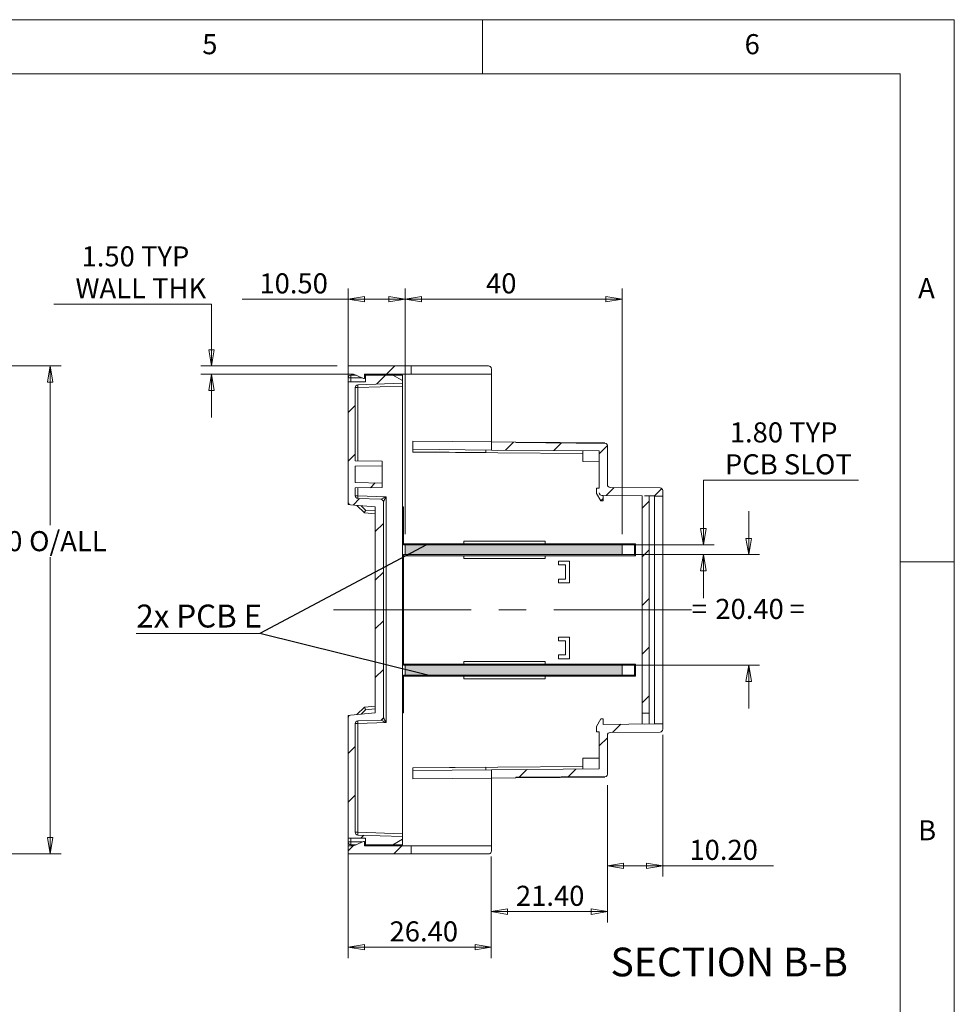
# Model space of a CAD drawing. Units: millimetres. Extents: x 5 to 292, y 5 to 205.
# Drawn here: x 206 to 292, y 114 to 205 of the extents above; entities that cross this region are included whole.
import ezdxf

# ---------------------------------------------------------------- set-up
doc = ezdxf.new("R2010")
doc.units = ezdxf.units.MM
doc.linetypes.add('CENTERX2', pattern=[20.32, 12.7, -2.54, 2.54, -2.54])
doc.styles.add('SLDTEXTSTYLE0', font='TXT', dxfattribs={"width": 0.75})
doc.styles.add('SLDTEXTSTYLE1', font='TXT', dxfattribs={"width": 0.6875})
doc.dimstyles.new('SLDDIMSTYLE0', dxfattribs={"dimtxt": 1.852083, "dimasz": 1.5, "dimexe": 0, "dimexo": 0.0625, "dimgap": 0.463021, "dimtad": 0, "dimtih": 1, "dimtoh": 1, "dimlfac": 2, "dimrnd": 1e-09, "dimzin": 12, "dimdsep": 46, "dimtxsty": 'SLDTEXTSTYLE0', "dimblk1": 'CLOSED', "dimblk2": 'CLOSED', "dimsah": 1, "dimcen": 0.09, "dimadec": 0, "dimazin": 3, "dimtfac": 1, "dimtofl": 0, "dimtmove": 0, "dimatfit": 3, "dimldrblk": 'CLOSED', "dimfxl": 0, "dimfrac": 2, "dimtolj": 1, "dimtzin": 12, "dimarcsym": 0})
doc.dimstyles.new('SLDDIMSTYLE2', dxfattribs={"dimtxt": 1.852083, "dimasz": 1.5, "dimexe": 0, "dimexo": 0.0625, "dimgap": 0.463021, "dimtad": 0, "dimtih": 1, "dimtoh": 1, "dimlfac": 2, "dimrnd": 1e-09, "dimzin": 4, "dimdsep": 46, "dimtxsty": 'SLDTEXTSTYLE0', "dimblk1": 'CLOSED', "dimblk2": 'CLOSED', "dimsah": 1, "dimcen": 0.09, "dimadec": 0, "dimazin": 1, "dimtfac": 1, "dimtofl": 0, "dimtmove": 0, "dimatfit": 3, "dimldrblk": 'CLOSED', "dimfxl": 0, "dimfrac": 2, "dimtolj": 1, "dimtzin": 12, "dimarcsym": 0})
doc.dimstyles.new('SLDDIMSTYLE5', dxfattribs={"dimtxt": 0, "dimasz": 1.5, "dimexe": 0, "dimexo": 0.0625, "dimgap": 0, "dimtad": 0, "dimtih": 1, "dimtoh": 1, "dimdec": 0, "dimrnd": 1e-09, "dimzin": 0, "dimdsep": 46, "dimtxsty": 'Standard', "dimsah": 1, "dimcen": 0.09, "dimadec": 0, "dimazin": 0, "dimtfac": 1.5, "dimtdec": 0, "dimtofl": 0, "dimtmove": 0, "dimatfit": 3, "dimfxl": 0, "dimfrac": 2, "dimtolj": 1, "dimtzin": 0, "dimarcsym": 0})
doc.dimstyles.new('SLDDIMSTYLE6', dxfattribs={"dimtxt": 1.852083, "dimasz": 1.5, "dimexe": 0, "dimexo": 0.0625, "dimgap": 0.463021, "dimtad": 0, "dimtih": 1, "dimtoh": 1, "dimlfac": 2, "dimrnd": 1e-09, "dimzin": 4, "dimdsep": 46, "dimtxsty": 'SLDTEXTSTYLE0', "dimblk1": 'CLOSED', "dimblk2": 'CLOSED', "dimsah": 1, "dimcen": 0.09, "dimadec": 0, "dimazin": 1, "dimtfac": 1, "dimtmove": 0, "dimatfit": 0, "dimldrblk": 'CLOSED', "dimfxl": 0, "dimfrac": 2, "dimtolj": 1, "dimtzin": 12, "dimarcsym": 0})

# ---------------------------------------------------------------- blocks, each defined once
blk = doc.blocks.new('_CLOSED')
at = {"color": 0, "linetype": 'ByBlock', "lineweight": -2}
for p, q in [((-1, 0.166667), (0, 0)), ((-1, 0.166667), (-1, -0.166667)), ((0, 0), (-1, -0.166667)), ((0, 0), (-1, 0))]:
    blk.add_line(p, q, dxfattribs=at)
blk = doc.blocks.new('_D')
at = {"color": 7, "linetype": 'Continuous', "lineweight": 0}
for p, q in [((152.307, 173.064), (209.655, 173.064)), ((208.655, 173.064), (208.655, 158.388)), ((208.655, 128.064), (208.655, 155.447)), ((124.357, 128.064), (209.655, 128.064))]:
    blk.add_line(p, q, dxfattribs=at)
at = {"color": 7, "linetype": 'Continuous', "lineweight": 0, "xscale": 1.5, "yscale": 1.5}
for p, rotation in [((208.655, 173.064, -13.019), 90.0000000000006), ((208.655, 128.064, -13.019), 270.0000000000006)]:
    blk.add_blockref('_CLOSED', p, dxfattribs=dict(at, rotation=rotation))
at = {"color": 7, "linetype": 'Continuous', "lineweight": 0, "char_height": 1.8521, "attachment_point": 1, "style": 'SLDTEXTSTYLE0'}
for s, insert in [('90', (203.277, 157.834)), ('O/ALL', (206.707, 157.834))]:
    blk.add_mtext(s, dxfattribs=dict(at, insert=insert))
blk = doc.blocks.new('_D_15')
at = {"color": 7, "linetype": 'Continuous', "lineweight": 0}
for p, q in [((273.045, 155.664), (273.045, 159.664)), ((262.367, 155.664), (274.045, 155.664)), ((262.367, 145.464), (274.045, 145.464)), ((273.045, 145.464), (273.045, 141.464))]:
    blk.add_line(p, q, dxfattribs=at)
at = {"color": 7, "linetype": 'Continuous', "lineweight": 0, "xscale": 1.5, "yscale": 1.5}
for p, rotation in [((273.045, 155.664, 0.05), 270.0000000000004), ((273.045, 145.464, 0.05), 90.0000000000004)]:
    blk.add_blockref('_CLOSED', p, dxfattribs=dict(at, rotation=rotation))
at = {"color": 7, "linetype": 'Continuous', "lineweight": 0, "attachment_point": 1, "style": 'SLDTEXTSTYLE0'}
for s, insert, char_height in [('=', (267.79, 151.585), 1.852), ('20.40', (269.968, 151.585), 1.8521), ('=', (276.817, 151.585), 1.852)]:
    blk.add_mtext(s, dxfattribs=dict(at, insert=insert, char_height=char_height))
blk = doc.blocks.new('_D_16')
at = {"color": 7, "linetype": 'Continuous', "lineweight": 0}
for p, q in [((283.178, 162.535), (268.864, 162.535)), ((268.864, 162.535), (268.864, 156.564)), ((262.367, 156.564), (269.864, 156.564)), ((262.367, 155.664), (269.864, 155.664)), ((268.864, 155.664), (268.864, 151.664))]:
    blk.add_line(p, q, dxfattribs=at)
at = {"color": 7, "linetype": 'Continuous', "lineweight": 0, "xscale": 1.5, "yscale": 1.5}
for p, rotation in [((268.864, 156.564, 0.05), 270.0000000000004), ((268.864, 155.664, 0.05), 90.0000000000004)]:
    blk.add_blockref('_CLOSED', p, dxfattribs=dict(at, rotation=rotation))
at = {"color": 7, "linetype": 'Continuous', "lineweight": 0, "char_height": 1.8521, "attachment_point": 1, "style": 'SLDTEXTSTYLE0'}
for s, insert in [('1.80', (271.3, 167.864)), ('TYP', (276.781, 167.864)), ('PCB SLOT', (270.849, 164.922))]:
    blk.add_mtext(s, dxfattribs=dict(at, insert=insert))
blk = doc.blocks.new('_D_17')
at = {"color": 7, "linetype": 'Continuous', "lineweight": 0}
for p, q in [((236.117, 172.614), (236.117, 180.222)), ((241.367, 157.564), (241.367, 180.222)), ((236.117, 179.222), (226.35, 179.222)), ((241.367, 179.222), (236.117, 179.222))]:
    blk.add_line(p, q, dxfattribs=at)
at = {"color": 7, "linetype": 'Continuous', "lineweight": 0, "xscale": 1.5, "yscale": 1.5, "rotation": 180.0000000000004}
blk.add_blockref('_CLOSED', (236.117, 179.222, 0.05), dxfattribs=at)
at = {"color": 7, "linetype": 'Continuous', "lineweight": 0, "xscale": 1.5, "yscale": 1.5}
blk.add_blockref('_CLOSED', (241.367, 179.222, 0.05), dxfattribs=at)
at = {"color": 7, "linetype": 'Continuous', "lineweight": 0, "insert": (227.937, 181.609), "char_height": 1.8521, "attachment_point": 1, "style": 'SLDTEXTSTYLE0'}
blk.add_mtext('10.50', dxfattribs=at)
blk = doc.blocks.new('_D_18')
at = {"color": 7, "linetype": 'Continuous', "lineweight": 0}
for p, q in [((241.367, 157.564), (241.367, 180.222)), ((261.367, 157.564), (261.367, 180.222)), ((241.367, 179.222), (261.367, 179.222))]:
    blk.add_line(p, q, dxfattribs=at)
at = {"color": 7, "linetype": 'Continuous', "lineweight": 0, "xscale": 1.5, "yscale": 1.5, "rotation": 180.0000000000004}
blk.add_blockref('_CLOSED', (241.367, 179.222, 0.05), dxfattribs=at)
at = {"color": 7, "linetype": 'Continuous', "lineweight": 0, "xscale": 1.5, "yscale": 1.5}
blk.add_blockref('_CLOSED', (261.367, 179.222, 0.05), dxfattribs=at)
at = {"color": 7, "linetype": 'Continuous', "lineweight": 0, "insert": (248.83, 181.609), "char_height": 1.8521, "attachment_point": 1, "style": 'SLDTEXTSTYLE0'}
blk.add_mtext('40', dxfattribs=at)
blk = doc.blocks.new('_D_19')
at = {"color": 7, "linetype": 'Continuous', "lineweight": 0}
for p, q in [((236.117, 128.514), (236.117, 118.456)), ((249.317, 127.814), (249.317, 118.456)), ((236.117, 119.456), (249.317, 119.456))]:
    blk.add_line(p, q, dxfattribs=at)
at = {"color": 7, "linetype": 'Continuous', "lineweight": 0, "xscale": 1.5, "yscale": 1.5, "rotation": 180.0000000000004}
blk.add_blockref('_CLOSED', (236.117, 119.456, -41.732), dxfattribs=at)
at = {"color": 7, "linetype": 'Continuous', "lineweight": 0, "xscale": 1.5, "yscale": 1.5}
blk.add_blockref('_CLOSED', (249.317, 119.456, -41.732), dxfattribs=at)
at = {"color": 7, "linetype": 'Continuous', "lineweight": 0, "insert": (239.934, 121.843), "char_height": 1.8521, "attachment_point": 1, "style": 'SLDTEXTSTYLE0'}
blk.add_mtext('26.40', dxfattribs=at)
blk = doc.blocks.new('_D_20')
at = {"color": 7, "linetype": 'Continuous', "lineweight": 0}
for p, q in [((260.017, 134.405), (260.017, 121.739)), ((249.317, 127.814), (249.317, 121.739)), ((249.317, 122.739), (260.017, 122.739))]:
    blk.add_line(p, q, dxfattribs=at)
at = {"color": 7, "linetype": 'Continuous', "lineweight": 0, "xscale": 1.5, "yscale": 1.5, "rotation": 180.0000000000006}
blk.add_blockref('_CLOSED', (249.317, 122.739, -41.732), dxfattribs=at)
at = {"color": 7, "linetype": 'Continuous', "lineweight": 0, "xscale": 1.5, "yscale": 1.5}
blk.add_blockref('_CLOSED', (260.017, 122.739, -41.732), dxfattribs=at)
at = {"color": 7, "linetype": 'Continuous', "lineweight": 0, "insert": (251.586, 125.127), "char_height": 1.8521, "attachment_point": 1, "style": 'SLDTEXTSTYLE0'}
blk.add_mtext('21.40', dxfattribs=at)
blk = doc.blocks.new('_D_21')
at = {"color": 7, "linetype": 'Continuous', "lineweight": 0}
for p, q in [((265.117, 139.058), (265.117, 125.976)), ((260.017, 134.405), (260.017, 125.976)), ((260.017, 126.976), (265.117, 126.976)), ((265.117, 126.976), (275.322, 126.976))]:
    blk.add_line(p, q, dxfattribs=at)
at = {"color": 7, "linetype": 'Continuous', "lineweight": 0, "xscale": 1.5, "yscale": 1.5, "rotation": 180.0000000000006}
blk.add_blockref('_CLOSED', (260.017, 126.976, -41.732), dxfattribs=at)
at = {"color": 7, "linetype": 'Continuous', "lineweight": 0, "xscale": 1.5, "yscale": 1.5}
blk.add_blockref('_CLOSED', (265.117, 126.976, -41.732), dxfattribs=at)
at = {"color": 7, "linetype": 'Continuous', "lineweight": 0, "insert": (267.58, 129.364), "char_height": 1.8521, "attachment_point": 1, "style": 'SLDTEXTSTYLE0'}
blk.add_mtext('10.20', dxfattribs=at)
blk = doc.blocks.new('_D_22')
at = {"color": 7, "linetype": 'Continuous', "lineweight": 0}
for p, q in [((208.992, 178.769), (223.529, 178.769)), ((223.529, 178.769), (223.529, 173.064)), ((235.117, 173.064), (222.529, 173.064)), ((236.617, 172.314), (222.529, 172.314)), ((223.529, 172.314), (223.529, 168.314))]:
    blk.add_line(p, q, dxfattribs=at)
at = {"color": 7, "linetype": 'Continuous', "lineweight": 0, "xscale": 1.5, "yscale": 1.5}
for p, rotation in [((223.529, 173.064, -41.732), 270.0000000000006), ((223.529, 172.314, -41.732), 90.0000000000006)]:
    blk.add_blockref('_CLOSED', p, dxfattribs=dict(at, rotation=rotation))
at = {"color": 7, "linetype": 'Continuous', "lineweight": 0, "char_height": 1.8521, "attachment_point": 1, "style": 'SLDTEXTSTYLE0'}
for s, insert in [('1.50', (211.539, 184.098)), ('TYP', (217.02, 184.098)), ('WALL THK', (210.976, 181.156))]:
    blk.add_mtext(s, dxfattribs=dict(at, insert=insert))
blk = doc.blocks.new('SW_NOTE_7')
at = {"color": 0, "linetype": 'Continuous', "lineweight": 0}
for p, q in [((-11.374, 0), (0, 0)), ((0, 0), (-11.374, 0)), ((-11.374, 0), (0, 0)), ((0, 0), (-11.374, 0)), ((-11.374, 0), (0, 0)), ((0, 0), (-11.374, 0))]:
    blk.add_line(p, q, dxfattribs=at)
at = {"color": 0, "linetype": 'Continuous', "lineweight": 0, "insert": (-5.573, 2.664), "char_height": 2.1167, "attachment_point": 2, "style": 'SLDTEXTSTYLE1'}
blk.add_mtext('2x PCB E', dxfattribs=at)

msp = doc.modelspace()

# ---------------------------------------------------------------- hatches: boundary and pattern name
at = {"linetype": 'Continuous', "lineweight": 0}
h = msp.add_hatch(dxfattribs=at)
h.set_pattern_fill('ANSI31', style=0)
h.paths.add_polyline_path([(236.6174, 172.3135), (237.5174, 171.9135), (237.6174, 171.9135), (237.6174, 172.3135), (241.9174, 172.3135), (241.9174, 173.0635), (236.1174, 173.0635), (236.1174, 172.3135)], flags=0)
h = msp.add_hatch(dxfattribs=at)
h.set_pattern_fill('ANSI31', style=0)
edge = h.paths.add_edge_path(flags=0)
edge.add_line((236.7674, 161.0958), (236.7674, 161.8135))
edge.add_line((236.7674, 161.8135), (239.2674, 161.8572))
edge.add_line((239.2674, 161.8572), (239.2674, 162.2635))
edge.add_line((239.2674, 162.2635), (236.7674, 162.3072))
edge.add_line((236.7674, 162.3072), (236.7674, 163.8199))
edge.add_line((236.7674, 163.8199), (239.2674, 163.8635))
edge.add_line((239.2674, 163.8635), (239.2674, 164.2699))
edge.add_line((239.2674, 164.2699), (236.7674, 164.3135))
edge.add_line((236.7674, 164.3135), (236.7674, 171.0702))
edge.add_arc((237.0174, 171.0702), 0.25, 92, 180, ccw=False)
edge.add_line((237.0086, 171.3201), (241.1174, 171.4635))
edge.add_line((241.1174, 171.4635), (241.1174, 171.7135))
edge.add_line((241.1174, 171.7135), (240.2513, 172.2135))
edge.add_line((240.2513, 172.2135), (237.7174, 172.2135))
edge.add_line((237.7174, 172.2135), (237.7174, 171.6135))
edge.add_line((237.7174, 171.6135), (236.1174, 171.6135))
edge.add_line((236.1174, 171.6135), (236.1174, 160.5113))
edge.add_arc((236.3674, 160.5113), 0.25, 180, 265)
edge.add_line((236.3456, 160.2623), (238.6174, 160.0635))
edge.add_line((238.6174, 160.0635), (238.6174, 141.0635))
edge.add_line((238.6174, 141.0635), (236.3456, 140.8648))
edge.add_arc((236.3674, 140.6157), 0.25, 95, 180)
edge.add_line((236.1174, 140.6157), (236.1174, 129.5135))
edge.add_line((236.1174, 129.5135), (237.7174, 129.5135))
edge.add_line((237.7174, 129.5135), (237.7174, 128.9135))
edge.add_line((237.7174, 128.9135), (240.2513, 128.9135))
edge.add_line((240.2513, 128.9135), (241.1174, 129.4135))
edge.add_line((241.1174, 129.4135), (241.1174, 129.6635))
edge.add_line((241.1174, 129.6635), (237.0086, 129.807))
edge.add_arc((237.0174, 130.0569), 0.25, 180, 268, ccw=False)
edge.add_line((236.7674, 130.0569), (236.7674, 140.0813))
edge.add_arc((237.0174, 140.0813), 0.25, 92, 180, ccw=False)
edge.add_line((237.0086, 140.3312), (239.1261, 140.4051))
edge.add_arc((239.1174, 140.655), 0.25, 272, 360)
edge.add_line((239.3674, 140.655), (239.3674, 160.5221))
edge.add_arc((239.1174, 160.5221), 0.25, 0, 88)
edge.add_line((239.1261, 160.772), (237.0086, 160.8459))
edge.add_arc((237.0174, 161.0958), 0.25, 180, 268, ccw=False)
h = msp.add_hatch(dxfattribs=at)
h.set_pattern_fill('ANSI31', style=0)
edge = h.paths.add_edge_path(flags=0)
edge.add_line((251.5808, 165.9938), (251.5813, 166.0438))
edge.add_line((251.5813, 166.0438), (249.3174, 166.0635))
edge.add_line((249.3174, 166.0635), (249.3174, 165.3135))
edge.add_line((249.3174, 165.3135), (259.2674, 165.2267))
edge.add_line((259.2674, 165.2267), (259.2674, 161.8097))
edge.add_line((259.2674, 161.8097), (259.0174, 161.8097))
edge.add_line((259.0174, 161.8097), (259.0174, 161.3097))
edge.add_line((259.0174, 161.3097), (259.4174, 160.6169))
edge.add_line((259.4174, 160.6169), (259.6174, 160.6169))
edge.add_line((259.6174, 160.6169), (259.6174, 161.1169))
edge.add_line((259.6174, 161.1169), (259.5152, 161.1178))
edge.add_arc((259.5174, 161.3678), 0.25, 180, 269.5, ccw=False)
edge.add_arc((259.5174, 161.368), 0.25, 180.056157, 269.5)
edge.add_line((259.5152, 161.118), (263.2174, 161.0857))
edge.add_line((263.2174, 161.0857), (263.2174, 141.0355))
edge.add_line((263.2174, 141.0355), (263.8674, 141.0582))
edge.add_line((263.8674, 141.0582), (263.8674, 161.0692))
edge.add_line((263.8674, 161.0692), (263.452, 161.0837))
edge.add_line((263.452, 161.0837), (264.3674, 161.0757))
edge.add_line((264.3674, 161.0757), (264.3674, 161.0692))
edge.add_line((264.3674, 161.0692), (265.1174, 161.0692))
edge.add_line((265.1174, 161.0692), (265.1174, 161.5713))
edge.add_arc((264.8674, 161.5713), 0.25, 0, 89.5)
edge.add_line((264.8695, 161.8213), (260.2652, 161.8615))
edge.add_arc((260.2674, 162.1115), 0.25, 180, 269.5, ccw=False)
edge.add_line((260.0174, 162.1115), (260.0174, 165.7223))
edge.add_arc((259.7674, 165.7223), 0.25, 0, 52.630102)
edge.add_line((259.9191, 165.921), (251.5808, 165.9938))
at = {"linetype": 'Continuous'}
for points in [[(241.3674, 156.5635), (241.3674, 155.6635), (261.3674, 155.6635), (261.3674, 156.5635)], [(241.3674, 144.5638), (241.3674, 145.4638), (261.3674, 145.4638), (261.3674, 144.5638)]]:
    msp.add_hatch(color=7, dxfattribs=at).paths.add_polyline_path(points, flags=0)
at = {"linetype": 'Continuous', "lineweight": 0}
h = msp.add_hatch(dxfattribs=at)
h.set_pattern_fill('ANSI31', style=0)
edge = h.paths.add_edge_path(flags=0)
edge.add_line((259.2674, 135.9004), (249.3174, 135.8136))
edge.add_line((249.3174, 135.8136), (249.3174, 135.0635))
edge.add_line((249.3174, 135.0635), (251.5813, 135.0833))
edge.add_line((251.5813, 135.0833), (251.5808, 135.1333))
edge.add_line((251.5808, 135.1333), (259.9191, 135.2061))
edge.add_arc((259.7674, 135.4047), 0.25, 307.369898, 360)
edge.add_line((260.0174, 135.4047), (260.0174, 139.0158))
edge.add_arc((260.2674, 139.0158), 0.25, 90.5, 180, ccw=False)
edge.add_line((260.2652, 139.2658), (264.8695, 139.306))
edge.add_arc((264.8674, 139.556), 0.25, 270.5, 360)
edge.add_line((265.1174, 139.556), (265.1174, 140.0582))
edge.add_line((265.1174, 140.0582), (264.3674, 140.0582))
edge.add_line((264.3674, 140.0582), (264.3674, 140.0517))
edge.add_line((264.3674, 140.0517), (259.6174, 140.0102))
edge.add_line((259.6174, 140.0102), (259.6174, 140.5102))
edge.add_line((259.6174, 140.5102), (259.4174, 140.5102))
edge.add_line((259.4174, 140.5102), (259.0174, 139.8174))
edge.add_line((259.0174, 139.8174), (259.0174, 139.3174))
edge.add_line((259.0174, 139.3174), (259.2674, 139.3174))
edge.add_line((259.2674, 139.3174), (259.2674, 135.9004))
h = msp.add_hatch(dxfattribs=at)
h.set_pattern_fill('ANSI31', style=0)
h.paths.add_polyline_path([(241.9174, 128.0635), (241.9174, 128.8135), (237.6174, 128.8135), (237.6174, 129.2135), (237.5174, 129.2135), (236.6174, 128.8135), (236.1174, 128.8135), (236.1174, 128.0635)], flags=0)

# ---------------------------------------------------------------- linework, layer by layer
at = {"color": 7, "linetype": 'Continuous', "lineweight": 0}
for p, q in [((292, 205), (5, 205)), ((248.5, 200), (248.5, 205)), ((292, 77.25), (292, 205)), ((287, 200), (10, 200)), ((287, 60.25), (287, 200)), ((241.3674, 156.5635), (261.3674, 156.5635)), ((241.3674, 156.5635), (241.3674, 155.6635)), ((261.3674, 156.5635), (261.3674, 155.6635)), ((241.3674, 155.6635), (261.3674, 155.6635)), ((287, 155), (292, 155)), ((241.3674, 145.4638), (261.3674, 145.4638)), ((241.3674, 144.5638), (241.3674, 145.4638)), ((261.3674, 144.5638), (261.3674, 145.4638)), ((241.3674, 144.5638), (261.3674, 144.5638))]:
    msp.add_line(p, q, dxfattribs=at)
at = {"color": 7, "linetype": 'Continuous', "lineweight": 15}
for p, q in [((241.9174, 173.0635), (236.1174, 173.0635)), ((236.1174, 173.0635), (236.1174, 172.3135)), ((241.9174, 173.0635), (241.9174, 172.3135)), ((241.9174, 173.0635), (249.0674, 173.0635)), ((249.3174, 172.3135), (249.3174, 172.8135)), ((236.6174, 172.3135), (236.1174, 172.3135)), ((236.1174, 171.9635), (236.1174, 172.3135)), ((236.1174, 171.9635), (236.363, 171.9635)), ((236.1174, 171.6135), (236.1174, 171.9635)), ((236.363, 171.6135), (236.363, 171.9635)), ((236.3674, 172.2135), (236.8424, 172.2135)), ((236.6174, 172.3135), (237.5174, 171.9135)), ((237.5174, 171.9135), (237.6174, 171.9135)), ((237.6174, 171.9135), (237.6174, 172.3135)), ((241.9174, 172.3135), (237.6174, 172.3135)), ((237.6174, 172.2135), (237.7174, 172.2135)), ((237.7174, 171.6135), (237.7174, 172.2135)), ((240.2513, 172.2135), (237.7174, 172.2135)), ((240.2513, 172.2135), (241.1174, 171.7135)), ((240.2513, 172.2135), (241.1174, 172.2135)), ((241.1174, 172.2135), (241.1174, 171.7135)), ((241.1174, 171.7135), (241.1174, 171.4635)), ((241.9174, 172.3135), (249.3174, 172.3135)), ((249.3174, 172.3135), (249.3174, 166.0635)), ((236.1174, 171.6135), (236.1174, 160.5113)), ((237.7174, 171.6135), (236.1174, 171.6135)), ((236.7674, 171.0702), (236.7674, 164.3135)), ((237.0086, 171.0702), (236.7674, 171.0702)), ((241.1174, 171.4635), (237.0086, 171.3201)), ((237.0086, 171.0702), (241.1174, 171.2137)), ((241.1174, 171.2137), (241.1174, 171.4635)), ((241.1174, 129.9134), (241.1174, 171.2137)), ((242.0655, 165.133), (242.0676, 165.3768)), ((242.0742, 166.1268), (242.0676, 165.3768)), ((242.0676, 165.3768), (249.3174, 165.3135)), ((242.0742, 166.1268), (249.3174, 166.0635)), ((249.3174, 165.3135), (249.3174, 166.0635)), ((251.5813, 166.0438), (249.3174, 166.0635)), ((259.2674, 165.2267), (249.3174, 165.3135)), ((251.5813, 166.0438), (251.5808, 165.9938)), ((259.9191, 165.921), (251.5808, 165.9938)), ((251.5813, 166.0438), (259.7695, 165.9723)), ((260.0174, 162.1115), (260.0174, 165.7223)), ((248.8152, 165.071), (242.0655, 165.133)), ((242.0655, 165.133), (242.0655, 165.1268)), ((257.7674, 165.2398), (257.7587, 164.2398)), ((259.2586, 164.2267), (259.2674, 165.2267)), ((259.2674, 161.8097), (259.2674, 165.2267)), ((239.2674, 164.2699), (236.7674, 164.3135)), ((239.2674, 163.8635), (236.7674, 163.8199)), ((236.7674, 163.8199), (236.7674, 162.3072)), ((239.2674, 164.2699), (239.2674, 163.8635)), ((239.2674, 162.2635), (239.2674, 163.8635)), ((257.7587, 164.2398), (259.2586, 164.2267)), ((236.7674, 162.3072), (239.2674, 162.2635)), ((236.7674, 161.8135), (239.2674, 161.8572)), ((236.7674, 161.8135), (236.7674, 161.0958)), ((239.2674, 162.2635), (239.2674, 161.8572)), ((259.0174, 161.8097), (259.0174, 161.3097)), ((259.2674, 161.8097), (259.0174, 161.8097)), ((264.8695, 161.8213), (260.2652, 161.8615)), ((236.7674, 161.0958), (237.0086, 161.0958)), ((239.6086, 161.005), (237.0086, 161.0958)), ((237.0086, 160.8459), (239.1261, 160.772)), ((239.6086, 140.1721), (239.6086, 161.005)), ((259.0174, 161.3097), (259.4174, 160.6169)), ((263.2174, 161.0857), (259.5152, 161.118)), ((259.6174, 161.1169), (259.5152, 161.1178)), ((259.6174, 160.6169), (259.6174, 161.1169)), ((263.2174, 141.0355), (263.2174, 161.0857)), ((264.3674, 161.0757), (263.452, 161.0837)), ((263.8674, 161.0692), (263.452, 161.0837)), ((263.8674, 141.0582), (263.8674, 161.0692)), ((264.3674, 161.0692), (264.3674, 161.0757)), ((265.1174, 161.0692), (264.3674, 161.0692)), ((264.3674, 161.0692), (264.3674, 140.0582)), ((265.1174, 161.0692), (265.1174, 161.5713)), ((265.1174, 161.0692), (265.1174, 140.0582)), ((236.1174, 160.2823), (236.1174, 160.5113)), ((236.3456, 160.2623), (236.1174, 160.2823)), ((238.6174, 160.0635), (236.3456, 160.2623)), ((237.6174, 159.526), (236.9324, 160.211)), ((237.7298, 159.7672), (237.3199, 160.1771)), ((238.6174, 141.0635), (238.6174, 160.0635)), ((239.3674, 160.5221), (239.3674, 140.655)), ((241.2174, 160.0635), (241.1174, 160.0635)), ((241.2174, 156.6635), (241.2174, 160.0635)), ((259.4174, 160.6169), (259.6174, 160.6169)), ((237.6174, 159.526), (238.6174, 159.4385)), ((238.6174, 159.6895), (237.7298, 159.7672)), ((246.7674, 156.6635), (241.2174, 156.6635)), ((241.2174, 156.5635), (241.2174, 156.6635)), ((262.5153, 156.5635), (241.2174, 156.5635)), ((246.7674, 156.9135), (246.7674, 156.6635)), ((254.2674, 156.6635), (254.2674, 156.9135)), ((262.6131, 156.6635), (254.2674, 156.6635)), ((262.5153, 155.6635), (262.5153, 156.5635)), ((262.6131, 155.5635), (262.6131, 156.6635)), ((241.2174, 155.6635), (262.5153, 155.6635)), ((241.2174, 155.5635), (241.2174, 155.6635)), ((241.2174, 145.5635), (241.2174, 155.5635)), ((241.2174, 155.5635), (246.7674, 155.5635)), ((246.7674, 155.5635), (246.7674, 155.3135)), ((254.2674, 155.3135), (254.2674, 155.5635)), ((254.2674, 155.5635), (262.6131, 155.5635)), ((255.5177, 154.7135), (255.5177, 155.0635)), ((255.5177, 155.0635), (256.5133, 155.0635)), ((256.1649, 154.7135), (255.5177, 154.7135)), ((256.1649, 153.4135), (256.1649, 154.7135)), ((256.5133, 155.0635), (256.5133, 153.0635)), ((256.5133, 155.0635), (256.5177, 155.0635)), ((256.5177, 153.0635), (256.5177, 155.0635)), ((255.5177, 153.4135), (256.1649, 153.4135)), ((255.5177, 153.0635), (255.5177, 153.4135)), ((256.5133, 153.0635), (255.5177, 153.0635)), ((256.5133, 153.0635), (256.5177, 153.0635)), ((255.5177, 147.7135), (255.5177, 148.0635)), ((255.5177, 148.0635), (256.5133, 148.0635)), ((256.5133, 148.0635), (256.5133, 146.0635)), ((256.5133, 148.0635), (256.5177, 148.0635)), ((256.5177, 146.0635), (256.5177, 148.0635)), ((256.1649, 147.7135), (255.5177, 147.7135)), ((256.1649, 146.4135), (256.1649, 147.7135)), ((255.5177, 146.0635), (255.5177, 146.4135)), ((255.5177, 146.4135), (256.1649, 146.4135)), ((246.7674, 145.5635), (241.2174, 145.5635)), ((241.2174, 145.4635), (241.2174, 145.5635)), ((262.5153, 145.4635), (241.2174, 145.4635)), ((246.7674, 145.8135), (246.7674, 145.5635)), ((254.2674, 145.5635), (254.2674, 145.8135)), ((262.6131, 145.5635), (254.2674, 145.5635)), ((256.5133, 146.0635), (255.5177, 146.0635)), ((256.5133, 146.0635), (256.5177, 146.0635)), ((262.5153, 144.5635), (262.5153, 145.4635)), ((262.6131, 144.4635), (262.6131, 145.5635)), ((241.2174, 144.5635), (262.5153, 144.5635)), ((241.2174, 144.4635), (241.2174, 144.5635)), ((241.2174, 141.0635), (241.2174, 144.4635)), ((241.2174, 144.4635), (246.7674, 144.4635)), ((246.7674, 144.4635), (246.7674, 144.2135)), ((254.2674, 144.2135), (254.2674, 144.4635)), ((254.2674, 144.4635), (262.6131, 144.4635)), ((238.6174, 141.6885), (237.6174, 141.6011)), ((236.1174, 140.8448), (236.3456, 140.8648)), ((236.1174, 140.6157), (236.1174, 140.8448)), ((236.3456, 140.8648), (238.6174, 141.0635)), ((236.9324, 140.9161), (237.6174, 141.6011)), ((237.3199, 140.95), (237.7298, 141.3599)), ((237.7298, 141.3599), (238.6174, 141.4376)), ((241.1174, 141.0635), (241.2174, 141.0635)), ((263.2174, 141.0355), (263.8674, 141.0582)), ((263.2174, 141.0355), (263.2174, 140.0416)), ((263.8674, 141.0582), (263.8674, 140.0582)), ((236.1174, 140.6157), (236.1174, 129.5135)), ((236.7674, 140.0813), (236.7674, 130.0569)), ((237.0086, 140.0813), (236.7674, 140.0813)), ((239.1261, 140.4051), (237.0086, 140.3312)), ((237.0086, 140.0813), (239.6086, 140.1721)), ((237.0086, 130.0569), (237.0086, 140.0813)), ((259.4174, 140.5102), (259.0174, 139.8174)), ((259.6174, 140.5102), (259.4174, 140.5102)), ((259.6174, 140.0102), (259.6174, 140.5102)), ((259.6174, 140.0102), (264.3674, 140.0517)), ((263.452, 140.0437), (263.8674, 140.0582)), ((264.3674, 140.0582), (265.1174, 140.0582)), ((264.3674, 140.0517), (264.3674, 140.0582)), ((265.1174, 139.556), (265.1174, 140.0582)), ((259.0174, 139.8174), (259.0174, 139.3174)), ((259.0174, 139.3174), (259.2674, 139.3174)), ((259.2674, 135.9004), (259.2674, 139.3174)), ((260.0174, 135.4047), (260.0174, 139.0158)), ((260.2652, 139.2658), (264.8695, 139.306)), ((259.2586, 136.9004), (257.7587, 136.8873)), ((257.7587, 136.8873), (257.7674, 135.8873)), ((259.2674, 135.9004), (259.2586, 136.9004)), ((242.0655, 135.9941), (248.8152, 136.0561)), ((242.0655, 136.0003), (242.0655, 135.9941)), ((242.0676, 135.7503), (242.0655, 135.9941)), ((249.3174, 135.8136), (242.0676, 135.7503)), ((242.0742, 135.0003), (242.0676, 135.7503)), ((249.3174, 135.8136), (259.2674, 135.9004)), ((249.3174, 135.0635), (249.3174, 135.8136)), ((249.3174, 135.0635), (242.0742, 135.0003)), ((249.3174, 135.0635), (251.5813, 135.0833)), ((249.3174, 135.0635), (249.3174, 128.8135)), ((251.5808, 135.1333), (259.9191, 135.2061)), ((251.5808, 135.1333), (251.5813, 135.0833)), ((259.7695, 135.1548), (251.5813, 135.0833)), ((236.7674, 130.0569), (237.0086, 130.0569)), ((241.1174, 129.9134), (237.0086, 130.0569)), ((241.1174, 129.6635), (241.1174, 129.9134)), ((236.1174, 129.5135), (237.7174, 129.5135)), ((236.1174, 129.1635), (236.1174, 129.5135)), ((236.363, 129.1635), (236.1174, 129.1635)), ((236.1174, 128.8135), (236.1174, 129.1635)), ((236.363, 129.1635), (236.363, 129.5135)), ((237.5174, 129.2135), (236.6174, 128.8135)), ((237.0086, 129.807), (241.1174, 129.6635)), ((237.6174, 129.2135), (237.5174, 129.2135)), ((237.6174, 128.8135), (237.6174, 129.2135)), ((237.7174, 128.9135), (237.7174, 129.5135)), ((241.1174, 129.4135), (240.2513, 128.9135)), ((241.1174, 129.6635), (241.1174, 129.4135)), ((241.1174, 129.4135), (241.1174, 128.9135)), ((236.6174, 128.8135), (236.1174, 128.8135)), ((236.1174, 128.8135), (236.1174, 128.0635)), ((241.9174, 128.0635), (236.1174, 128.0635)), ((236.8424, 128.9135), (236.3674, 128.9135)), ((237.7174, 128.9135), (237.6174, 128.9135)), ((241.9174, 128.8135), (237.6174, 128.8135)), ((237.7174, 128.9135), (240.2513, 128.9135)), ((241.1174, 128.9135), (240.2513, 128.9135)), ((241.9174, 128.8135), (241.9174, 128.0635)), ((241.9174, 128.8135), (249.3174, 128.8135)), ((241.9174, 128.0635), (249.0674, 128.0635)), ((249.3174, 128.8135), (249.3174, 128.3135))]:
    msp.add_line(p, q, dxfattribs=at)
at = {"color": 8, "linetype": 'Continuous', "lineweight": 15}
for p, q in [((236.363, 171.9635), (237.4049, 171.9635)), ((237.6174, 171.9635), (237.7174, 171.9635)), ((237.0086, 164.3093), (237.0086, 171.0702)), ((242.0655, 165.1268), (257.7652, 164.9898)), ((259.2652, 164.9767), (259.2674, 164.9767)), ((237.0086, 161.0958), (237.0086, 161.8178)), ((257.7652, 136.1373), (242.0655, 136.0003)), ((259.2674, 136.1504), (259.2652, 136.1504)), ((237.4049, 129.1635), (236.363, 129.1635)), ((237.7174, 129.1635), (237.6174, 129.1635))]:
    msp.add_line(p, q, dxfattribs=at)
at = {"color": 7, "linetype": 'CENTERX2', "lineweight": 0}
msp.add_line((267.7783, 150.5637), (233.4665, 150.5637), dxfattribs=at)
at = {"color": 7, "linetype": 'Continuous', "lineweight": 15, "flags": 128}
for points in [[(237.6174, 159.526), (237.6195, 159.5307), (237.6259, 159.5444), (237.6363, 159.5667), (237.6503, 159.5967), (237.6673, 159.6332), (237.6868, 159.6749), (237.7079, 159.7201), (237.7298, 159.7672)], [(237.7298, 141.3599), (237.7079, 141.407), (237.6868, 141.4522), (237.6673, 141.4939), (237.6503, 141.5304), (237.6363, 141.5604), (237.6259, 141.5827), (237.6195, 141.5964), (237.6174, 141.6011)]]:
    msp.add_lwpolyline(points, dxfattribs=at)
at = {"color": 7, "linetype": 'Continuous', "lineweight": 15}
for centre, radius, start, end in [((236.3674, 171.9635), 0.25, 90, 180), ((239.9474, 172.026), 3.585, 177.00165, 180.998645), ((237.0174, 171.0702), 0.25, 92, 180), ((238.8009, 171.1951), 1.7966, 176.012887, 183.987113), ((259.7674, 165.7223), 0.25, 0, 52.630102), ((260.2674, 162.1115), 0.25, 180, 269.5), ((264.8674, 161.5713), 0.25, 0, 89.5), ((237.0174, 161.0958), 0.25, 180, 268), ((238.8009, 160.9708), 1.7966, 176.012879, 183.987121), ((239.1174, 160.5221), 0.25, 0, 88), ((259.5174, 161.368), 0.25, 180, 269.5), ((259.5174, 161.3678), 0.25, 180, 269.5), ((236.3674, 160.5113), 0.25, 180, 265), ((236.3674, 140.6157), 0.25, 95, 180), ((237.0174, 140.0813), 0.25, 92, 180), ((238.8009, 140.2063), 1.7966, 176.01286, 183.98714), ((239.1174, 140.655), 0.25, 272, 0), ((260.2674, 139.0158), 0.25, 90.5, 180), ((264.8674, 139.556), 0.25, 270.5, 360), ((259.7674, 135.4047), 0.25, 307.369898, 0), ((237.0174, 130.0569), 0.25, 180, 268), ((238.8009, 129.9319), 1.7967, 176.012934, 183.987066), ((236.3674, 129.1635), 0.25, 180, 270), ((239.9475, 129.1011), 3.5851, 179.001418, 182.998287)]:
    msp.add_arc(centre, radius, start, end, dxfattribs=at)
for points, knots in [([(249.0674, 173.0635), (249.1001, 173.0598), (249.1656, 173.0523), (249.2483, 172.9945), (249.3061, 172.9118), (249.3136, 172.8463), (249.3174, 172.8135)], [0, 0, 0, 0, 0.25, 0.500001, 0.75, 1, 1, 1, 1]), ([(248.8174, 165.3179), (248.8174, 165.3165), (248.8174, 165.3137), (248.8172, 165.293), (248.817, 165.2637), (248.8166, 165.2176), (248.816, 165.1526), (248.8155, 165.0967), (248.8152, 165.071)], [0, 0, 0, 0, 0.155116, 0.3016945, 0.4397298, 0.5692148, 0.8015564, 1, 1, 1, 1]), ([(239.1264, 160.7721), (239.1288, 160.7735), (239.134, 160.7764), (239.1787, 160.7985), (239.2785, 160.8475), (239.4326, 160.9212), (239.549, 160.9766), (239.6086, 161.005)], [0, 0, 0, 0, 0.074463, 0.1611334, 0.3896049, 0.6869229, 1, 1, 1, 1]), ([(239.6086, 161.005), (239.5786, 160.9466), (239.5196, 160.8323), (239.4513, 160.6973), (239.4072, 160.6086), (239.3847, 160.5622), (239.3702, 160.5312), (239.3683, 160.5252), (239.3674, 160.5224)], [0, 0, 0, 0, 0.31032715, 0.608268, 0.73627291, 0.8408299, 0.92574988, 1, 1, 1, 1]), ([(241.2174, 156.6635), (241.2174, 156.662), (241.2175, 156.659), (241.2176, 156.6359), (241.2175, 156.6029), (241.2174, 156.5766), (241.2174, 156.5635)], [0, 0, 0, 0, 0.2499997, 0.5000007, 0.7499989, 1, 1, 1, 1]), ([(254.2674, 156.9135), (253.4352, 156.9135), (251.771, 156.9135), (249.2593, 156.9135), (247.598, 156.9135), (246.7674, 156.9135)], [0, 0, 0, 0, 0.3333333, 0.6666667, 1, 1, 1, 1]), ([(246.7674, 156.6635), (247.598, 156.6635), (249.2593, 156.6635), (251.771, 156.6635), (253.4352, 156.6635), (254.2674, 156.6635)], [0, 0, 0, 0, 0.3333333, 0.6666667, 1, 1, 1, 1]), ([(262.5153, 156.5635), (262.53, 156.5785), (262.5547, 156.6037), (262.5828, 156.6312), (262.5985, 156.6472), (262.6076, 156.6566), (262.6134, 156.6625), (262.6141, 156.6632), (262.6144, 156.6635)], [0, 0, 0, 0, 0.3297025, 0.5535749, 0.68016, 0.7951015, 0.9007257, 1, 1, 1, 1]), ([(241.2174, 155.6635), (241.2174, 155.6504), (241.2175, 155.6242), (241.2176, 155.5912), (241.2175, 155.5681), (241.2174, 155.565), (241.2174, 155.5635)], [0, 0, 0, 0, 0.2500015, 0.5000001, 0.7499999, 1, 1, 1, 1]), ([(254.2674, 155.5635), (253.4352, 155.5635), (251.771, 155.5635), (249.2593, 155.5635), (247.598, 155.5635), (246.7674, 155.5635)], [0, 0, 0, 0, 0.3333333, 0.6666667, 1, 1, 1, 1]), ([(254.2674, 155.3135), (253.4352, 155.3135), (251.771, 155.3135), (249.2593, 155.3135), (247.598, 155.3135), (246.7674, 155.3135)], [0, 0, 0, 0, 0.3333333, 0.6666667, 1, 1, 1, 1]), ([(262.5153, 155.6635), (262.5302, 155.6488), (262.5554, 155.6241), (262.5827, 155.5958), (262.5986, 155.5799), (262.6078, 155.5706), (262.6135, 155.5647), (262.6141, 155.5639), (262.6144, 155.5635)], [0, 0, 0, 0, 0.3297043, 0.5535751, 0.6801572, 0.7951009, 0.9007268, 1, 1, 1, 1]), ([(241.2174, 145.5635), (241.2174, 145.562), (241.2175, 145.559), (241.2176, 145.5359), (241.2175, 145.5029), (241.2174, 145.4766), (241.2174, 145.4635)], [0, 0, 0, 0, 0.2499986, 0.4999978, 0.7499919, 1, 1, 1, 1]), ([(246.7674, 145.8135), (247.598, 145.8135), (249.2593, 145.8135), (251.771, 145.8135), (253.4352, 145.8135), (254.2674, 145.8135)], [0, 0, 0, 0, 0.3333333, 0.6666667, 1, 1, 1, 1]), ([(246.7674, 145.5635), (247.598, 145.5635), (249.2593, 145.5635), (251.771, 145.5635), (253.4352, 145.5635), (254.2674, 145.5635)], [0, 0, 0, 0, 0.3333333, 0.6666667, 1, 1, 1, 1]), ([(262.5153, 145.4635), (262.53, 145.4785), (262.5547, 145.5037), (262.5828, 145.5312), (262.5985, 145.5472), (262.6076, 145.5566), (262.6134, 145.5625), (262.6141, 145.5632), (262.6144, 145.5635)], [0, 0, 0, 0, 0.3297017, 0.5535765, 0.6801625, 0.7951027, 0.9007252, 1, 1, 1, 1]), ([(241.2174, 144.5635), (241.2174, 144.5504), (241.2175, 144.5242), (241.2176, 144.4912), (241.2175, 144.4681), (241.2174, 144.465), (241.2174, 144.4635)], [0, 0, 0, 0, 0.2500087, 0.5000033, 0.7500032, 1, 1, 1, 1]), ([(254.2674, 144.4635), (253.4352, 144.4635), (251.771, 144.4635), (249.2593, 144.4635), (247.598, 144.4635), (246.7674, 144.4635)], [0, 0, 0, 0, 0.3333333, 0.6666667, 1, 1, 1, 1]), ([(262.5153, 144.5635), (262.5302, 144.5488), (262.5554, 144.5241), (262.5827, 144.4958), (262.5986, 144.4799), (262.6078, 144.4706), (262.6135, 144.4647), (262.6141, 144.4639), (262.6144, 144.4635)], [0, 0, 0, 0, 0.3297084, 0.5535768, 0.6801572, 0.7951016, 0.9007278, 1, 1, 1, 1]), ([(246.7674, 144.2135), (247.598, 144.2135), (249.2593, 144.2135), (251.771, 144.2135), (253.4352, 144.2135), (254.2674, 144.2135)], [0, 0, 0, 0, 0.3333333, 0.6666667, 1, 1, 1, 1]), ([(239.6086, 140.1721), (239.5494, 140.2003), (239.4333, 140.2556), (239.2792, 140.3292), (239.1789, 140.3785), (239.134, 140.4007), (239.1288, 140.4036), (239.1264, 140.405)], [0, 0, 0, 0, 0.3107619, 0.6091215, 0.8384954, 0.9254097, 1, 1, 1, 1]), ([(239.3674, 140.6547), (239.3683, 140.6519), (239.3702, 140.6458), (239.3847, 140.6148), (239.4072, 140.5684), (239.4513, 140.4797), (239.5196, 140.3448), (239.5786, 140.2305), (239.6086, 140.1721)], [0, 0, 0, 0, 0.0742504, 0.15917, 0.2637344, 0.3917314, 0.6896721, 1, 1, 1, 1]), ([(248.8152, 136.0561), (248.8155, 136.0304), (248.816, 135.9745), (248.8166, 135.9095), (248.817, 135.8634), (248.8172, 135.8341), (248.8174, 135.8133), (248.8174, 135.8106), (248.8174, 135.8092)], [0, 0, 0, 0, 0.198439, 0.4307784, 0.5602666, 0.6983007, 0.844882, 1, 1, 1, 1]), ([(249.0674, 128.0635), (249.1001, 128.0673), (249.1656, 128.0748), (249.2483, 128.1326), (249.3061, 128.2153), (249.3136, 128.2808), (249.3174, 128.3135)], [0, 0, 0, 0, 0.2500019, 0.5000007, 0.7500042, 1, 1, 1, 1])]:
    msp.add_open_spline(points, degree=3, knots=knots, dxfattribs=at)

# ---------------------------------------------------------------- block references
at = {"color": 7, "linetype": 'Continuous', "lineweight": 0}
msp.add_blockref('SW_NOTE_7', (227.9621, 148.3964), dxfattribs=at)

# ---------------------------------------------------------------- texts
at = {"color": 7, "linetype": 'Continuous', "lineweight": 0, "style": 'SLDTEXTSTYLE0'}
for s, insert, char_height, attachment_point in [('5', (222.6667, 203.668), 1.8521, 1), ('6', (272.6667, 203.668), 1.8521, 1), ('A', (288.6667, 181.168), 1.8521, 1), ('B', (288.6667, 131.168), 1.8521, 1), ('SECTION B-B', (271.2508, 119.4191), 2.645833, 2)]:
    msp.add_mtext(s, dxfattribs=dict(at, insert=insert, char_height=char_height, attachment_point=attachment_point))

# ---------------------------------------------------------------- dimensions: what is measured, and where the dimension line sits
at = {"color": 7, "linetype": 'Continuous', "lineweight": 0}
for base, p1, p2, text, dimstyle, picture, middle in [((223.5292, 172.3135), (236.1174, 173.0635), (237.6174, 172.3135), '<> TYP\\PWALL THK', 'SLDDIMSTYLE6', '_D_22', (223.5292, 181.7105)), ((208.6545, 128.0635), (151.3068, 173.0635), (123.3568, 128.0635), '<> O/ALL', 'SLDDIMSTYLE0', '_D', (208.6545, 156.9175)), ((268.8643, 155.6635), (261.3674, 156.5635), (261.3674, 155.6635), '<> TYP\\PPCB SLOT', 'SLDDIMSTYLE6', '_D_16', (268.8643, 165.4765)), ((273.0451, 145.4638), (261.3674, 155.6635), (261.3674, 145.4638), '= <> =', 'SLDDIMSTYLE6', '_D_15', (273.0451, 150.6679))]:
    dim = msp.add_linear_dim(base=base, p1=p1, p2=p2, angle=90, text=text, dimstyle=dimstyle, dxfattribs=at)
    dim.commit()
    dim.dimension.update_dxf_attribs({"geometry": picture, "text_midpoint": middle, "dimtype": 160})
for base, p1, p2, dimstyle, picture, middle in [((236.1174, 180.6926), (241.3674, 156.5635), (236.1174, 171.6135), 'SLDDIMSTYLE2', '_D_17', (231.0145, 180.6926)), ((261.3674, 180.6926), (241.3674, 156.5635), (261.3674, 156.5635), 'SLDDIMSTYLE0', '_D_18', (250.1975, 180.6926)), ((265.1174, 128.447), (260.0174, 135.4047), (265.1174, 140.0582), 'SLDDIMSTYLE2', '_D_21', (270.6572, 128.447)), ((249.3174, 120.9264), (236.1174, 129.5135), (249.3174, 128.8135), 'SLDDIMSTYLE2', '_D_19', (243.0112, 120.9264))]:
    dim = msp.add_linear_dim(base=base, p1=p1, p2=p2, dimstyle=dimstyle, dxfattribs=at)
    dim.commit()
    dim.dimension.update_dxf_attribs({"geometry": picture, "text_midpoint": middle, "dimtype": 160})
dim = msp.add_linear_dim(base=(260.0174, 124.21), p1=(249.3174, 128.8135), p2=(260.0174, 135.4047), angle=0, dimstyle='SLDDIMSTYLE2', dxfattribs=at)
dim.commit()
dim.dimension.update_dxf_attribs({"geometry": '_D_20', "text_midpoint": (254.6628, 124.21), "dimtype": 160})

# ---------------------------------------------------------------- leaders
for points in [[(243.3298, 156.5635), (227.9621, 148.3964)], [(243.477, 144.5638), (227.9621, 148.3964)]]:
    msp.add_leader(points, dimstyle='SLDDIMSTYLE5', dxfattribs=at)

doc.saveas('drawing.dxf')
